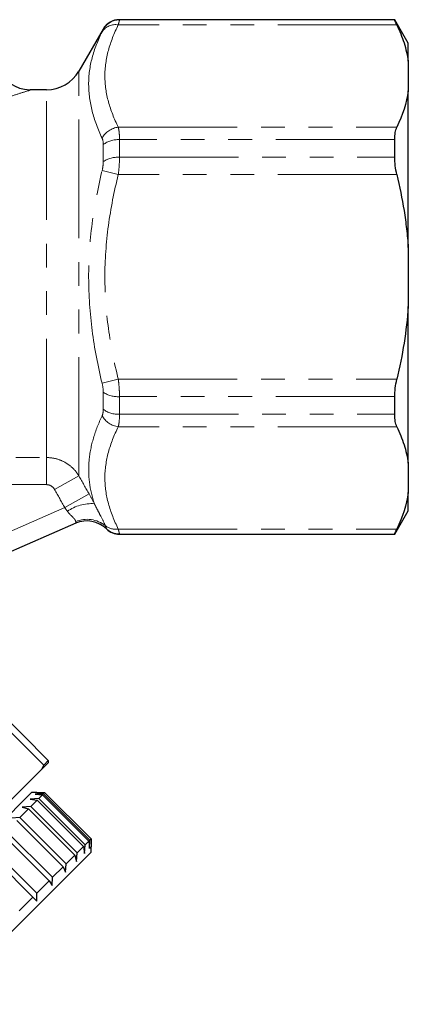
# Model space of a CAD drawing. Units: millimetres. Extents: x 140 to 267, y 95 to 268.
# Drawn here: x 246 to 267, y 178 to 230 of the extents above; entities that cross this region are included whole.
import ezdxf

# ---------------------------------------------------------------- set-up
doc = ezdxf.new("R2010")
doc.units = ezdxf.units.MM
doc.linetypes.add('PHANTOM', pattern=[12.7, 6.35, -1.27, 1.27, -1.27, 1.27, -1.27])

msp = doc.modelspace()

# ---------------------------------------------------------------- linework, layer by layer
at = {"color": 7, "linetype": 'Continuous', "lineweight": 25}
for p, q in [((266.259, 230.151), (251.558, 230.151)), ((266.98, 228.901), (266.259, 230.151)), ((266.259, 230.14), (266.259, 230.151)), ((250.692, 229.651), (249.393, 227.401)), ((266.98, 227.928), (266.98, 228.901)), ((266.98, 227.928), (266.98, 226.35)), ((247.661, 226.401), (246.784, 226.401)), ((266.98, 217.979), (266.98, 226.35)), ((266.259, 222.8), (266.259, 223.741)), ((266.98, 217.979), (266.98, 214.823)), ((266.98, 206.451), (266.98, 214.823)), ((266.259, 209.06), (266.259, 210.002)), ((266.98, 206.451), (266.98, 204.873)), ((266.98, 203.901), (266.98, 204.873)), ((266.259, 202.651), (266.98, 203.901)), ((249.222, 203.235), (245.327, 201.536)), ((251.558, 202.651), (266.259, 202.651)), ((266.259, 202.651), (266.259, 202.661)), ((243.925, 194.39), (247.759, 190.556)), ((247.511, 190.308), (243.676, 194.142)), ((247.759, 190.556), (247.511, 190.308)), ((247.759, 190.556), (247.752, 190.439)), ((247.41, 190.097), (243.439, 186.126)), ((247.41, 190.097), (247.752, 190.439)), ((247.41, 190.097), (247.511, 190.308)), ((235.544, 177.524), (246.857, 188.838)), ((247.243, 188.517), (246.79, 188.488)), ((246.79, 188.488), (247.16, 188.433)), ((246.82, 188.094), (247.16, 188.433)), ((247.14, 188.838), (246.857, 188.838)), ((247.493, 188.767), (247.052, 188.75)), ((247.052, 188.75), (247.451, 188.725)), ((247.14, 188.838), (247.563, 188.836)), ((247.16, 188.433), (249.635, 185.959)), ((247.243, 188.517), (247.451, 188.725)), ((249.718, 186.042), (247.243, 188.517)), ((247.451, 188.725), (249.926, 186.25)), ((247.493, 188.767), (247.563, 188.836)), ((249.968, 186.292), (247.493, 188.767)), ((247.563, 188.836), (250.038, 186.362)), ((246.237, 187.511), (246.699, 187.972)), ((246.82, 188.094), (246.363, 188.061)), ((246.363, 188.061), (246.699, 187.972)), ((246.699, 187.972), (249.174, 185.497)), ((249.295, 185.619), (246.82, 188.094)), ((246.237, 187.511), (245.784, 187.481)), ((246.081, 187.354), (248.556, 184.879)), ((248.712, 185.036), (246.237, 187.511)), ((245.326, 186.599), (247.801, 184.124)), ((247.987, 184.311), (245.512, 186.785)), ((249.968, 186.292), (250.038, 186.362)), ((250.038, 186.362), (250.039, 185.938)), ((247.142, 183.465), (244.667, 185.94)), ((249.295, 185.619), (249.635, 185.959)), ((249.635, 185.959), (249.69, 185.589)), ((249.69, 185.589), (249.718, 186.042)), ((249.718, 186.042), (249.926, 186.25)), ((249.926, 186.25), (249.951, 185.85)), ((249.951, 185.85), (249.968, 186.292)), ((250.039, 185.656), (250.039, 185.938)), ((244.456, 185.729), (246.931, 183.254)), ((245.089, 180.706), (250.039, 185.656)), ((248.712, 185.036), (249.174, 185.497)), ((249.174, 185.497), (249.262, 185.162)), ((249.262, 185.162), (249.295, 185.619)), ((247.987, 184.311), (248.556, 184.879)), ((248.556, 184.879), (248.683, 184.582)), ((248.683, 184.582), (248.712, 185.036)), ((247.968, 183.867), (247.987, 184.311)), ((247.142, 183.465), (247.801, 184.124)), ((247.801, 184.124), (247.968, 183.867)), ((246.201, 182.525), (246.931, 183.254)), ((246.931, 183.254), (247.14, 183.039)), ((247.14, 183.039), (247.142, 183.465))]:
    msp.add_line(p, q, dxfattribs=at)
at = {"color": 8, "linetype": 'PHANTOM', "lineweight": 18}
for p, q in [((251.558, 230.151), (251.558, 230.14)), ((251.558, 230.14), (266.259, 230.14)), ((250.692, 229.64), (250.692, 229.651)), ((266.373, 229.874), (251.496, 229.874)), ((249.393, 205.765), (249.393, 227.401)), ((247.661, 206.747), (247.661, 226.401)), ((251.496, 224.405), (266.373, 224.405)), ((251.558, 223.741), (251.558, 222.8)), ((266.259, 223.741), (251.558, 223.741)), ((250.692, 222.567), (250.692, 223.474)), ((251.558, 222.8), (266.259, 222.8)), ((250.63, 222.085), (251.496, 221.869)), ((266.373, 221.869), (251.496, 221.869)), ((250.63, 210.716), (251.496, 210.932)), ((251.496, 210.932), (266.373, 210.932)), ((250.692, 209.327), (250.692, 210.234)), ((266.259, 210.002), (251.558, 210.002)), ((251.558, 210.002), (251.558, 209.06)), ((251.558, 209.06), (266.259, 209.06)), ((266.373, 208.396), (251.496, 208.396)), ((238.398, 206.747), (247.661, 206.747)), ((247.661, 206.747), (247.661, 205.299)), ((247.661, 205.299), (238.398, 205.299)), ((249.393, 205.765), (248.094, 205.04)), ((249.935, 204.8), (248.636, 204.071)), ((243.885, 201.999), (248.636, 204.071)), ((251.496, 202.928), (266.373, 202.928)), ((266.259, 202.661), (251.558, 202.661)), ((251.558, 202.661), (251.558, 202.651))]:
    msp.add_line(p, q, dxfattribs=at)
at = {"color": 7, "linetype": 'Continuous', "lineweight": 25}
for centre, radius, start, end in [((251.558, 229.151), 1, 90, 150), ((246.83, 228.401), 2, 135.5677, 268.8015), ((247.661, 228.401), 2, 270, 330), ((249.815, 201.858), 1.5, 45.8404, 113.5658), ((251.558, 203.651), 1, 225.8181, 270)]:
    msp.add_arc(centre, radius, start, end, dxfattribs=at)
at = {"color": 8, "linetype": 'PHANTOM', "lineweight": 18}
for centre, radius, start, end in [((251.558, 229.14), 1, 89.9916, 149.9697), ((251.347, 229.021), 0.866, 80.089, 145.897), ((251.636, 223.265), 1.149, 96.9522, 151.0102), ((251.49, 222.421), 1.321, 87.0733, 127.186), ((251.484, 221.347), 1.455, 87.0876, 122.9918), ((251.484, 211.454), 1.455, 237.0082, 272.9124), ((251.636, 209.537), 1.149, 208.9898, 263.0478), ((251.49, 210.38), 1.321, 232.814, 272.9267), ((250.073, 202.036), 2.249, 86.2838, 125.1633), ((249.831, 201.902), 1.544, 50.7547, 113.232), ((249.821, 201.861), 1.499, 45.9742, 113.5605), ((249.822, 201.861), 1.501, 46.062, 113.5323), ((251.359, 203.85), 0.932, 233.7524, 278.4866), ((251.558, 203.662), 1, 226.0746, 270.0036)]:
    msp.add_arc(centre, radius, start, end, dxfattribs=at)
for points, knots in [([(251.558, 230.14), (251.558, 230.133), (251.553, 230.107), (251.532, 230.017), (251.517, 229.954), (251.496, 229.874)], [0, 0, 0, 0, 0.5, 0.5, 1, 1, 1, 1]), ([(250.63, 223.821), (250.405, 224.3), (250.224, 224.78), (249.979, 225.738), (249.913, 226.217), (249.911, 227.172), (249.975, 227.65), (250.222, 228.588), (250.404, 229.05), (250.63, 229.506)], [0, 0, 0, 0, 0.25, 0.25, 0.5, 0.5, 0.75, 0.75, 1, 1, 1, 1]), ([(251.496, 229.874), (251.272, 229.424), (251.091, 228.97), (250.843, 228.054), (250.778, 227.589), (250.779, 226.669), (250.845, 226.213), (251.092, 225.305), (251.272, 224.854), (251.496, 224.405)], [0, 0, 0, 0, 0.25, 0.25, 0.5, 0.5, 0.75, 0.75, 1, 1, 1, 1]), ([(246.784, 226.386), (246.793, 226.389), (246.803, 226.392), (246.631, 226.337), (246.269, 226.222), (245.551, 225.995), (244.49, 225.661), (242.987, 225.191), (241.14, 224.625), (239.291, 224.07), (238.077, 223.72), (237.469, 223.545)], [0, 0, 0, 0, 0.0519334, 0.0677974, 0.1660449, 0.2526463, 0.3417305, 0.5136389, 0.6890969, 0.8442423, 1, 1, 1, 1]), ([(251.496, 224.405), (251.517, 224.324), (251.532, 224.226), (251.553, 224.003), (251.558, 223.878), (251.558, 223.741)], [0, 0, 0, 0, 0.5, 0.5, 1, 1, 1, 1]), ([(251.558, 222.8), (251.558, 222.656), (251.553, 222.503), (251.532, 222.189), (251.517, 222.03), (251.496, 221.869)], [0, 0, 0, 0, 0.5, 0.5, 1, 1, 1, 1]), ([(250.63, 210.716), (250.405, 211.649), (250.224, 212.587), (249.979, 214.474), (249.913, 215.422), (249.911, 217.332), (249.975, 218.296), (250.222, 220.203), (250.404, 221.15), (250.63, 222.085)], [0, 0, 0, 0, 0.25, 0.25, 0.5, 0.5, 0.75, 0.75, 1, 1, 1, 1]), ([(251.496, 221.869), (251.272, 220.969), (251.091, 220.063), (250.843, 218.23), (250.778, 217.3), (250.779, 215.461), (250.845, 214.548), (251.092, 212.732), (251.272, 211.83), (251.496, 210.932)], [0, 0, 0, 0, 0.25, 0.25, 0.5, 0.5, 0.75, 0.75, 1, 1, 1, 1]), ([(251.496, 210.932), (251.517, 210.771), (251.532, 210.609), (251.553, 210.296), (251.558, 210.146), (251.558, 210.002)], [0, 0, 0, 0, 0.5, 0.5, 1, 1, 1, 1]), ([(250.219, 204.28), (249.966, 205.036), (249.862, 205.808), (249.973, 206.996), (250.053, 207.395), (250.289, 208.19), (250.445, 208.586), (250.63, 208.98)], [0, 0, 0, 0, 0.5, 0.5, 0.75, 0.75, 1, 1, 1, 1]), ([(251.558, 209.06), (251.558, 208.923), (251.553, 208.796), (251.532, 208.573), (251.517, 208.477), (251.496, 208.396)], [0, 0, 0, 0, 0.5, 0.5, 1, 1, 1, 1]), ([(251.496, 208.396), (251.272, 207.946), (251.091, 207.493), (250.843, 206.577), (250.778, 206.112), (250.779, 205.192), (250.845, 204.735), (251.092, 203.828), (251.272, 203.377), (251.496, 202.928)], [0, 0, 0, 0, 0.25, 0.25, 0.5, 0.5, 0.75, 0.75, 1, 1, 1, 1]), ([(247.661, 206.747), (247.837, 206.747), (248.009, 206.724), (248.346, 206.636), (248.51, 206.569), (248.811, 206.399), (248.952, 206.293), (249.198, 206.052), (249.305, 205.915), (249.393, 205.765)], [0, 0, 0, 0, 0.25, 0.25, 0.5, 0.5, 0.75, 0.75, 1, 1, 1, 1]), ([(248.094, 205.04), (248.05, 205.118), (247.987, 205.183), (247.837, 205.274), (247.75, 205.299), (247.661, 205.299)], [0, 0, 0, 0, 0.5, 0.5, 1, 1, 1, 1]), ([(250.219, 204.28), (250.278, 204.152), (250.338, 204.036), (250.452, 203.818), (250.506, 203.715), (250.658, 203.425), (250.742, 203.252), (250.808, 203.098)], [0, 0, 0, 0, 0.25, 0.25, 0.5, 0.5, 1, 1, 1, 1]), ([(249.222, 203.321), (249.218, 203.354), (249.204, 203.391), (249.149, 203.471), (249.111, 203.513), (249.023, 203.602), (248.972, 203.65), (248.872, 203.753), (248.822, 203.809), (248.778, 203.874)], [0, 0, 0, 0, 0.25, 0.25, 0.5, 0.5, 0.75, 0.75, 1, 1, 1, 1]), ([(250.808, 203.098), (250.826, 203.051), (250.84, 203.014), (250.859, 202.961), (250.864, 202.945), (250.864, 202.941)], [0, 0, 0, 0, 0.5, 0.5, 1, 1, 1, 1]), ([(251.496, 202.928), (251.517, 202.847), (251.532, 202.783), (251.553, 202.694), (251.558, 202.668), (251.558, 202.661)], [0, 0, 0, 0, 0.5, 0.5, 1, 1, 1, 1])]:
    msp.add_open_spline(points, degree=3, knots=knots, dxfattribs=at)
at = {"color": 7, "linetype": 'Continuous', "lineweight": 25}
for points, knots in [([(266.373, 229.874), (266.336, 229.953), (266.308, 230.016), (266.269, 230.107), (266.259, 230.133), (266.259, 230.14)], [0, 0, 0, 0, 0.5, 0.5, 1, 1, 1, 1]), ([(266.373, 229.874), (266.521, 229.555), (266.649, 229.234), (266.855, 228.584), (266.933, 228.255), (266.98, 227.928)], [0, 0, 0, 0, 0.5, 0.5, 1, 1, 1, 1]), ([(266.259, 223.741), (266.259, 223.88), (266.269, 224.004), (266.307, 224.228), (266.336, 224.325), (266.373, 224.405)], [0, 0, 0, 0, 0.5, 0.5, 1, 1, 1, 1]), ([(266.373, 221.869), (266.336, 222.029), (266.308, 222.187), (266.269, 222.5), (266.259, 222.655), (266.259, 222.8)], [0, 0, 0, 0, 0.5, 0.5, 1, 1, 1, 1]), ([(266.373, 221.869), (266.521, 221.233), (266.649, 220.592), (266.803, 219.62), (266.848, 219.294), (266.925, 218.638), (266.957, 218.308), (266.98, 217.979)], [0, 0, 0, 0, 0.5, 0.5, 0.75, 0.75, 1, 1, 1, 1]), ([(266.259, 210.002), (266.259, 210.147), (266.269, 210.298), (266.307, 210.611), (266.336, 210.773), (266.373, 210.932)], [0, 0, 0, 0, 0.5, 0.5, 1, 1, 1, 1]), ([(266.373, 208.396), (266.336, 208.476), (266.308, 208.571), (266.269, 208.794), (266.259, 208.922), (266.259, 209.06)], [0, 0, 0, 0, 0.5, 0.5, 1, 1, 1, 1]), ([(266.373, 208.396), (266.521, 208.078), (266.649, 207.757), (266.855, 207.107), (266.933, 206.778), (266.98, 206.451)], [0, 0, 0, 0, 0.5, 0.5, 1, 1, 1, 1]), ([(266.259, 202.661), (266.259, 202.668), (266.269, 202.694), (266.307, 202.784), (266.336, 202.848), (266.373, 202.928)], [0, 0, 0, 0, 0.5, 0.5, 1, 1, 1, 1])]:
    msp.add_open_spline(points, degree=3, knots=knots, dxfattribs=at)
at = {"color": 8, "linetype": 'PHANTOM', "lineweight": 18}
for points in [[(250.63, 229.506), (250.67, 229.587), (250.692, 229.634), (250.692, 229.64)], [(250.692, 223.474), (250.692, 223.618), (250.67, 223.737), (250.63, 223.821)], [(250.63, 222.085), (250.67, 222.25), (250.692, 222.416), (250.692, 222.567)], [(250.692, 210.234), (250.692, 210.385), (250.67, 210.551), (250.63, 210.716)], [(250.63, 208.98), (250.67, 209.065), (250.692, 209.184), (250.692, 209.327)], [(249.393, 205.765), (249.573, 205.443), (249.754, 205.121), (249.935, 204.8)], [(248.636, 204.071), (248.455, 204.394), (248.274, 204.717), (248.094, 205.04)], [(249.935, 204.8), (250.033, 204.626), (250.128, 204.452), (250.219, 204.28)], [(248.778, 203.874), (248.734, 203.94), (248.686, 204.006), (248.636, 204.071)], [(249.223, 203.237), (249.227, 203.242), (249.226, 203.271), (249.222, 203.321)], [(249.222, 203.235), (249.222, 203.236), (249.223, 203.236), (249.223, 203.237)], [(250.864, 202.941), (250.864, 202.94), (250.864, 202.94), (250.863, 202.939)]]:
    msp.add_open_spline(points, degree=3, dxfattribs=at)
at = {"color": 7, "linetype": 'Continuous', "lineweight": 25}
for points in [[(266.98, 226.35), (266.885, 225.698), (266.674, 225.05), (266.373, 224.405)], [(266.98, 214.823), (266.885, 213.515), (266.673, 212.219), (266.373, 210.932)], [(266.98, 204.873), (266.885, 204.221), (266.674, 203.573), (266.373, 202.928)], [(250.863, 202.939), (250.862, 202.935), (250.861, 202.934), (250.861, 202.934)]]:
    msp.add_open_spline(points, degree=3, dxfattribs=at)

doc.saveas('drawing.dxf')
